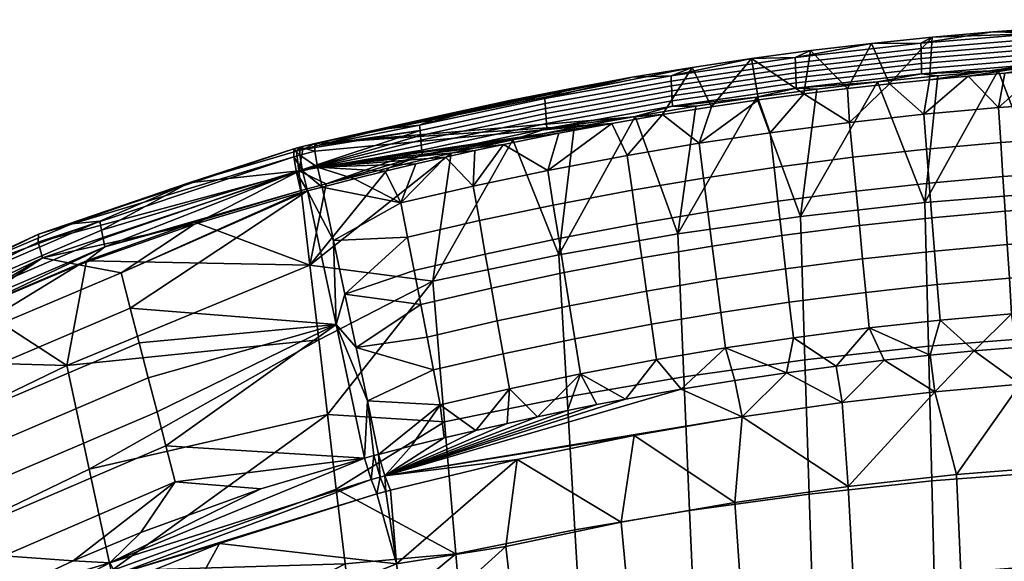
# Model space of a CAD drawing. Extents: x 0 to 146, y 0 to 100.
# Drawn here: x 115 to 121, y 87 to 90 of the extents above; entities that cross this region are included whole.
import ezdxf

# ---------------------------------------------------------------- set-up
doc = ezdxf.new("R2010")
doc.units = 0
doc.header["$LTSCALE"] = 15
doc.header["$MEASUREMENT"] = 0
doc.layers.get('0').update_dxf_attribs({"linetype": 'CONTINUOUS'})

msp = doc.modelspace()

# ---------------------------------------------------------------- meshes
mesh = msp.add_polyface()
corners = [(122.8737, 89.5492, 28.1709), (122.8737, 88.9742, 26.7314), (122.5202, 89.5465, 28.1696), (122.168, 89.5383, 28.1662), (122.8737, 89.7751, 28.7366), (123.2394, 89.7723, 28.7354), (122.8737, 89.6621, 28.4537), (121.3698, 89.6077, 28.4212), (121.3692, 89.6366, 28.4937), (122.1384, 89.6743, 28.5086), (122.1387, 89.6453, 28.436), (121.3704, 89.5778, 28.3464), (122.1391, 89.6154, 28.3611), (121.371, 89.5484, 28.2728), (122.1394, 89.586, 28.2874), (121.3716, 89.5182, 28.1972), (122.1398, 89.5558, 28.2117), (122.8737, 89.5492, 28.1709), (122.5202, 89.5465, 28.1696), (122.168, 89.5383, 28.1662), (121.8162, 89.5247, 28.1605), (122.8737, 89.7751, 28.7366), (122.8737, 89.6621, 28.4537), (122.5079, 89.7723, 28.7354), (121.7896, 89.7497, 28.7264), (122.1469, 89.7638, 28.732), (122.1377, 89.7342, 28.6585), (121.3681, 89.6964, 28.6435), (122.138, 89.7033, 28.5811), (122.8737, 89.7751, 28.7366), (122.5079, 89.7723, 28.7354), (122.8737, 89.7477, 28.9727), (122.1469, 89.7638, 28.732), (121.7896, 89.7497, 28.7264), (121.4351, 89.73, 28.7185), (121.0823, 89.7047, 28.7083), (120.7302, 89.6738, 28.6959), (122.8737, 89.5351, 29.0792), (122.5804, 89.528, 29.0782), (120.7155, 89.4266, 29.0369), (120.9389, 89.4471, 29.0452), (121.1531, 89.4646, 29.0523), (121.3583, 89.4794, 29.0583), (121.555, 89.4918, 29.0633), (121.7436, 89.502, 29.0675), (121.9246, 89.5103, 29.0709), (122.0984, 89.5169, 29.0736), (122.2653, 89.5219, 29.0756), (122.8737, 89.5298, 29.079), (123.2394, 89.7723, 28.7354), (122.8737, 89.7751, 28.7366), (122.8737, 89.7477, 28.9727), (122.8737, 89.5351, 29.0792), (123.1669, 89.528, 29.0782), (122.8737, 89.5298, 29.079), (122.8737, 89.5298, 29.079), (122.5804, 89.528, 29.0782), (122.4492, 89.3301, 29.0671), (122.2653, 89.5219, 29.0756), (122.0984, 89.5169, 29.0736), (121.9824, 89.3162, 29.0615), (121.9246, 89.5103, 29.0709), (121.7436, 89.502, 29.0675), (122.8737, 89.2111, 29.0623), (121.5475, 89.2944, 29.0527)]
mesh.append_faces([[corners[k] for k in face] for face in [(0, 1, 2, 2), (3, 2, 1, 1), (4, 5, 6, 6), (7, 8, 9, 10), (11, 7, 10, 12), (13, 11, 12, 14), (15, 13, 14, 16), (17, 18, 16, 16), (18, 19, 16, 16), (19, 20, 16, 16), (21, 22, 23, 23), (22, 17, 14, 14), (24, 25, 26, 26), (25, 23, 26, 26), (26, 27, 24, 24), (28, 26, 23, 23), (9, 28, 22, 22), (10, 9, 22, 22), (12, 10, 22, 22), (14, 12, 22, 22), (16, 14, 17, 17), (15, 16, 20, 20), (23, 22, 28, 28), (29, 30, 31, 31), (30, 32, 31, 31), (32, 33, 31, 31), (33, 34, 31, 31), (34, 35, 31, 31), (35, 36, 31, 31), (37, 31, 38, 38), (39, 40, 31, 31), (40, 41, 31, 31), (41, 42, 31, 31), (42, 43, 31, 31), (43, 44, 31, 31), (44, 45, 31, 31), (45, 46, 31, 31), (46, 47, 31, 31), (47, 38, 31, 31), (38, 48, 37, 37), (49, 50, 51, 51), (51, 52, 53, 53), (52, 54, 53, 53), (55, 56, 57, 57), (56, 58, 57, 57), (58, 59, 60, 60), (59, 61, 60, 60), (61, 62, 60, 60), (63, 55, 57, 57), (64, 60, 62, 62), (60, 57, 58, 58)]])
mesh = msp.add_polyface()
corners = [(120.4127, 89.4135, 28.1135), (120.7633, 89.4497, 28.1288), (120.6885, 88.7136, 26.3029), (121.1139, 89.4803, 28.1418), (121.4649, 89.5054, 28.1523), (121.3862, 88.7699, 26.3227), (121.8162, 89.5247, 28.1605), (121.3687, 89.6655, 28.5662), (121.3681, 89.6964, 28.6435), (122.1377, 89.7342, 28.6585), (122.138, 89.7033, 28.5811), (120.666, 89.6075, 28.5433), (120.6652, 89.6383, 28.6205), (119.9371, 89.5241, 28.5103), (119.9361, 89.5549, 28.5874), (121.3692, 89.6366, 28.4937), (122.1384, 89.6743, 28.5086), (120.6667, 89.5786, 28.4709), (119.938, 89.4953, 28.4381), (120.6675, 89.5498, 28.3985), (121.3698, 89.6077, 28.4212), (119.939, 89.4665, 28.3659), (120.6682, 89.52, 28.3238), (121.3704, 89.5778, 28.3464), (119.9399, 89.4368, 28.2913), (120.6689, 89.4906, 28.2503), (121.371, 89.5484, 28.2728), (119.9409, 89.4076, 28.2179), (120.6697, 89.4605, 28.1747), (121.3716, 89.5182, 28.1972), (119.9418, 89.3775, 28.1425), (121.8162, 89.5247, 28.1605), (121.4649, 89.5054, 28.1523), (121.1139, 89.4803, 28.1418), (120.7633, 89.4497, 28.1288), (120.4127, 89.4135, 28.1135), (120.3779, 89.6373, 28.6813), (120.7302, 89.6738, 28.6959), (121.0823, 89.7047, 28.7083), (121.4351, 89.73, 28.7185), (121.7896, 89.7497, 28.7264), (120.7302, 89.6738, 28.6959), (120.3779, 89.6373, 28.6813), (120.4823, 89.4029, 29.0273), (120.0244, 89.5952, 28.6644), (120.2391, 89.3755, 29.0162), (120.7155, 89.4266, 29.0369), (122.8737, 89.7477, 28.9727), (120.6815, 89.2255, 29.0251), (120.251, 89.1785, 29.0062), (120.2704, 88.9762, 28.9962), (120.6977, 89.0228, 29.0149), (121.1152, 89.2643, 29.0406), (121.1282, 89.0613, 29.0303), (121.5475, 89.2944, 29.0527), (121.5573, 89.0913, 29.0422), (121.7436, 89.502, 29.0675), (121.555, 89.4918, 29.0633), (121.3583, 89.4794, 29.0583), (121.1531, 89.4646, 29.0523), (120.9389, 89.4471, 29.0452), (120.7155, 89.4266, 29.0369), (120.4823, 89.4029, 29.0273), (120.2391, 89.3755, 29.0162), (119.9856, 89.3442, 29.0036)]
mesh.append_faces([[corners[k] for k in face] for face in [(0, 1, 2, 2), (1, 3, 2, 2), (3, 4, 5, 5), (4, 6, 5, 5), (5, 2, 3, 3), (7, 8, 9, 10), (11, 12, 8, 7), (13, 14, 12, 11), (15, 7, 10, 16), (17, 11, 7, 15), (18, 13, 11, 17), (19, 17, 15, 20), (21, 18, 17, 19), (22, 19, 20, 23), (24, 21, 19, 22), (25, 22, 23, 26), (27, 24, 22, 25), (28, 25, 26, 29), (30, 27, 25, 28), (31, 32, 29, 29), (32, 33, 29, 29), (33, 34, 28, 28), (34, 35, 28, 28), (36, 37, 12, 12), (37, 38, 12, 12), (38, 39, 8, 8), (39, 40, 8, 8), (8, 12, 38, 38), (12, 14, 36, 36), (28, 29, 33, 33), (30, 28, 35, 35), (41, 42, 43, 43), (42, 44, 45, 45), (45, 43, 42, 42), (43, 46, 41, 41), (47, 41, 46, 46), (48, 49, 50, 51), (52, 48, 51, 53), (54, 52, 53, 55), (56, 57, 54, 54), (57, 58, 54, 54), (58, 59, 52, 52), (59, 60, 52, 52), (60, 61, 48, 48), (61, 62, 48, 48), (62, 63, 49, 49), (63, 64, 49, 49), (49, 48, 62, 62), (48, 52, 60, 60), (52, 54, 58, 58)]])
mesh = msp.add_polyface()
corners = [(119.3597, 89.272, 28.0539), (119.7112, 89.3247, 28.0761), (119.2549, 88.5309, 26.2385), (120.062, 89.3718, 28.0959), (119.9657, 88.6327, 26.2744), (119.217, 89.419, 28.4688), (119.2157, 89.4497, 28.5457), (119.9361, 89.5549, 28.5874), (119.9371, 89.5241, 28.5103), (118.4857, 89.2877, 28.4167), (118.4839, 89.3181, 28.4934), (119.2182, 89.3904, 28.3967), (119.938, 89.4953, 28.4381), (118.4874, 89.2591, 28.3449), (119.2195, 89.3617, 28.3247), (119.939, 89.4665, 28.3659), (118.4891, 89.2306, 28.2731), (119.2207, 89.332, 28.2503), (119.9399, 89.4368, 28.2913), (118.4908, 89.2012, 28.199), (119.222, 89.3029, 28.1771), (119.9409, 89.4076, 28.2179), (118.4925, 89.1722, 28.126), (119.2232, 89.273, 28.1019), (119.9418, 89.3775, 28.1425), (118.4943, 89.1424, 28.051), (120.4127, 89.4135, 28.1135), (120.062, 89.3718, 28.0959), (119.7112, 89.3247, 28.0761), (119.3597, 89.272, 28.0539), (119.0071, 89.2134, 28.0292), (118.6531, 89.1485, 28.0017), (118.2972, 89.0771, 27.9716), (118.278, 89.3052, 28.5483), (118.6361, 89.3763, 28.5768), (118.989, 89.4404, 28.6024), (119.3375, 89.498, 28.6255), (119.6824, 89.5494, 28.6461), (120.0244, 89.5952, 28.6644), (120.3779, 89.6373, 28.6813), (120.0244, 89.5952, 28.6644), (119.6824, 89.5494, 28.6461), (119.9856, 89.3442, 29.0036), (119.3375, 89.498, 28.6255), (119.4496, 89.2688, 28.9729), (119.1663, 89.2237, 28.9545), (119.7224, 89.3088, 28.9891), (120.2391, 89.3755, 29.0162), (117.1487, 89.0567, 28.5648), (119.3783, 89.0571, 28.9575), (118.9602, 88.9864, 28.9291), (118.9891, 88.7856, 28.9199), (119.4041, 88.8557, 28.948), (119.7907, 89.1188, 28.9823), (119.8135, 88.917, 28.9725), (120.251, 89.1785, 29.0062), (120.2704, 88.9762, 28.9962), (119.9856, 89.3442, 29.0036), (119.7224, 89.3088, 28.9891), (119.4496, 89.2688, 28.9729), (119.1663, 89.2237, 28.9545), (118.8713, 89.1727, 28.9338), (118.5636, 89.1152, 28.9104), (118.5, 88.899, 28.8941), (118.2426, 89.0502, 28.8841)]
mesh.append_faces([[corners[k] for k in face] for face in [(0, 1, 2, 2), (1, 3, 4, 4), (4, 2, 1, 1), (5, 6, 7, 8), (9, 10, 6, 5), (11, 5, 8, 12), (13, 9, 5, 11), (14, 11, 12, 15), (16, 13, 11, 14), (17, 14, 15, 18), (19, 16, 14, 17), (20, 17, 18, 21), (22, 19, 17, 20), (23, 20, 21, 24), (25, 22, 20, 23), (26, 27, 24, 24), (27, 28, 24, 24), (28, 29, 23, 23), (29, 30, 23, 23), (30, 31, 25, 25), (31, 32, 25, 25), (33, 34, 10, 10), (34, 35, 10, 10), (35, 36, 6, 6), (36, 37, 6, 6), (37, 38, 7, 7), (38, 39, 7, 7), (7, 6, 37, 37), (6, 10, 35, 35), (23, 24, 28, 28), (25, 23, 30, 30), (40, 41, 42, 42), (41, 43, 44, 44), (45, 44, 43, 43), (44, 46, 41, 41), (46, 42, 41, 41), (42, 47, 40, 40), (43, 48, 45, 45), (49, 50, 51, 52), (53, 49, 52, 54), (55, 53, 54, 56), (57, 58, 53, 53), (58, 59, 49, 49), (59, 60, 49, 49), (60, 61, 50, 50), (61, 62, 63, 63), (62, 64, 63, 63), (63, 50, 61, 61), (50, 49, 60, 60), (49, 53, 58, 58), (53, 55, 57, 57)]])
mesh = msp.add_polyface()
corners = [(118.5638, 88.4096, 26.1952), (117.8327, 88.2563, 26.1397), (118.2972, 89.0771, 27.9716), (117.7591, 89.1317, 28.3548), (117.7566, 89.1619, 28.4312), (118.4839, 89.3181, 28.4934), (118.4857, 89.2877, 28.4167), (117.7615, 89.1034, 28.2832), (118.4874, 89.2591, 28.3449), (117.7639, 89.0751, 28.2117), (118.4891, 89.2306, 28.2731), (117.7663, 89.0459, 28.1378), (118.4908, 89.2012, 28.199), (117.7687, 89.0172, 28.0651), (118.4925, 89.1722, 28.126), (117.7712, 88.9877, 27.9904), (118.4943, 89.1424, 28.051), (118.2972, 89.0771, 27.9716), (117.9391, 88.999, 27.9386), (117.5782, 88.9141, 27.9028), (117.2137, 88.822, 27.864), (117.078, 89.0218, 28.4349), (117.1647, 89.0446, 28.444), (117.5431, 89.1398, 28.4821), (117.914, 89.2265, 28.5168), (118.278, 89.3052, 28.5483), (117.0558, 88.898, 28.1393), (119.3375, 89.498, 28.6255), (118.989, 89.4404, 28.6024), (117.1487, 89.0567, 28.5648), (118.6361, 89.3763, 28.5768), (118.278, 89.3052, 28.5483), (117.914, 89.2265, 28.5168), (117.5431, 89.1398, 28.4821), (117.1647, 89.0446, 28.444), (117.1486, 89.0114, 28.6786), (118.8713, 89.1727, 28.9338), (117.1642, 88.9195, 28.758), (117.1918, 88.803, 28.784), (117.3761, 88.8502, 28.8031), (117.5568, 88.8948, 28.8212), (117.7338, 88.9371, 28.8383), (117.9072, 88.9771, 28.8545), (118.0767, 89.0147, 28.8697), (118.2426, 89.0502, 28.8841), (118.5636, 89.1152, 28.9104), (119.1663, 89.2237, 28.9545), (118.5, 88.899, 28.8941), (118.0677, 88.8078, 28.8575), (118.1032, 88.6083, 28.849), (118.5323, 88.6989, 28.8852), (118.2426, 89.0502, 28.8841), (118.0767, 89.0147, 28.8697), (117.9072, 88.9771, 28.8545), (117.7338, 88.9371, 28.8383), (117.6483, 88.7106, 28.8185), (117.5568, 88.8948, 28.8212), (117.3761, 88.8502, 28.8031), (117.1918, 88.803, 28.784)]
mesh.append_faces([[corners[k] for k in face] for face in [(0, 1, 2, 2), (3, 4, 5, 6), (7, 3, 6, 8), (9, 7, 8, 10), (11, 9, 10, 12), (13, 11, 12, 14), (15, 13, 14, 16), (17, 18, 15, 15), (18, 19, 15, 15), (19, 20, 15, 15), (21, 22, 3, 3), (22, 23, 4, 4), (23, 24, 4, 4), (24, 25, 4, 4), (4, 3, 22, 22), (5, 4, 25, 25), (3, 7, 26, 26), (7, 9, 26, 26), (9, 11, 26, 26), (11, 13, 26, 26), (13, 15, 20, 20), (15, 16, 17, 17), (20, 26, 13, 13), (26, 21, 3, 3), (27, 28, 29, 29), (28, 30, 29, 29), (30, 31, 29, 29), (31, 32, 29, 29), (32, 33, 29, 29), (33, 34, 29, 29), (29, 35, 36, 36), (35, 37, 36, 36), (37, 38, 39, 39), (39, 40, 37, 37), (40, 41, 37, 37), (41, 42, 37, 37), (42, 43, 37, 37), (43, 44, 37, 37), (44, 45, 37, 37), (45, 36, 37, 37), (36, 46, 29, 29), (47, 48, 49, 50), (51, 52, 48, 48), (52, 53, 48, 48), (53, 54, 55, 55), (54, 56, 55, 55), (56, 57, 55, 55), (57, 58, 55, 55), (55, 48, 53, 53), (48, 47, 51, 51)]])
mesh = msp.add_polyface()
corners = [(120.7095, 87.8789, 24.211), (120.6885, 88.7136, 26.3029), (121.3862, 88.7699, 26.3227), (121.4026, 87.9336, 24.2279), (119.9925, 87.8003, 24.1867), (119.9657, 88.6327, 26.2744), (120.7292, 87.097, 22.2513), (121.4179, 87.1502, 22.2655), (120.0175, 87.0205, 22.2309), (120.062, 89.3718, 28.0959), (120.4127, 89.4135, 28.1135), (120.3455, 88.1917, 28.9574), (119.9018, 88.1343, 28.9347), (119.9251, 87.9279, 28.9247), (120.3653, 87.9849, 28.9472), (120.327, 88.3855, 28.967), (119.8799, 88.3276, 28.944), (120.3084, 88.5793, 28.9766), (119.8581, 88.521, 28.9534), (120.7605, 88.237, 28.9753), (120.7771, 88.0297, 28.9649), (120.745, 88.4311, 28.9851), (120.7295, 88.6252, 28.9948), (120.7135, 88.8256, 29.0049), (120.2893, 88.7793, 28.9865), (120.6977, 89.0228, 29.0149), (120.2704, 88.9762, 28.9962), (121.1786, 88.2743, 28.9901), (121.1919, 88.0668, 28.9795), (121.1662, 88.4687, 29), (121.1537, 88.6632, 29.0099), (121.1409, 88.8638, 29.0202), (121.1282, 89.0613, 29.0303), (121.5953, 88.3034, 29.0015), (121.6053, 88.0956, 28.9908), (121.5859, 88.498, 29.0116), (121.5765, 88.6927, 29.0217), (121.5668, 88.8935, 29.032), (121.5573, 89.0913, 29.0422), (120.1734, 87.7639, 28.9273), (120.4512, 87.7977, 28.9406), (120.7183, 87.8267, 28.9521), (120.9745, 87.8514, 28.9618), (121.2204, 87.8721, 28.9699), (121.4564, 87.8893, 28.9767), (121.6831, 87.9032, 28.9822), (121.9009, 87.9143, 28.9866), (122.1199, 87.7094, 28.8461), (121.2415, 87.6592, 28.826), (121.5592, 87.1891, 27.7798), (120.7459, 87.6141, 28.8081), (120.8726, 87.1346, 27.7597), (120.2079, 87.5518, 28.7833), (120.2438, 87.0648, 27.7339), (121.6831, 87.9032, 28.9822), (121.4564, 87.8893, 28.9767), (121.2415, 87.6592, 28.826), (121.2204, 87.8721, 28.9699), (120.9745, 87.8514, 28.9618), (120.7183, 87.8267, 28.9521), (120.7459, 87.6141, 28.8081), (120.4512, 87.7977, 28.9406), (120.1734, 87.7639, 28.9273), (120.2079, 87.5518, 28.7833), (119.885, 87.7251, 28.9119), (122.1199, 87.7094, 28.8461)]
mesh.append_faces([[corners[k] for k in face] for face in [(0, 1, 2, 3), (4, 5, 1, 0), (6, 0, 3, 7), (8, 4, 0, 6), (9, 10, 5, 5), (1, 5, 10, 10), (11, 12, 13, 14), (15, 16, 12, 11), (17, 18, 16, 15), (19, 11, 14, 20), (21, 15, 11, 19), (22, 17, 15, 21), (23, 24, 17, 22), (25, 26, 24, 23), (27, 19, 20, 28), (29, 21, 19, 27), (30, 22, 21, 29), (31, 23, 22, 30), (32, 25, 23, 31), (33, 27, 28, 34), (35, 29, 27, 33), (36, 30, 29, 35), (37, 31, 30, 36), (38, 32, 31, 37), (39, 40, 14, 14), (40, 41, 14, 14), (41, 42, 20, 20), (42, 43, 28, 28), (43, 44, 28, 28), (44, 45, 34, 34), (45, 46, 34, 34), (14, 13, 39, 39), (20, 14, 41, 41), (28, 20, 42, 42), (34, 28, 44, 44), (47, 48, 49, 49), (48, 50, 51, 51), (50, 52, 53, 53), (51, 49, 48, 48), (53, 51, 50, 50), (54, 55, 56, 56), (55, 57, 56, 56), (57, 58, 56, 56), (58, 59, 60, 60), (59, 61, 60, 60), (61, 62, 63, 63), (62, 64, 63, 63), (63, 60, 61, 61), (60, 56, 58, 58), (56, 65, 54, 54)]])
mesh = msp.add_polyface()
corners = [(119.2903, 87.7017, 24.156), (119.2549, 88.5309, 26.2385), (119.9657, 88.6327, 26.2744), (119.9925, 87.8003, 24.1867), (118.6122, 87.5849, 24.119), (118.5638, 88.4096, 26.1952), (119.3234, 86.9248, 22.2051), (120.0175, 87.0205, 22.2309), (118.6576, 86.8123, 22.174), (118.2972, 89.0771, 27.9716), (118.6531, 89.1485, 28.0017), (119.0071, 89.2134, 28.0292), (119.3597, 89.272, 28.0539), (118.6576, 87.9226, 28.851), (118.2408, 87.8347, 28.8163), (118.2771, 87.6308, 28.8077), (118.6906, 87.7179, 28.842), (118.6266, 88.1144, 28.8595), (118.2068, 88.0258, 28.8244), (118.5957, 88.3061, 28.8679), (118.1728, 88.2169, 28.8325), (118.5637, 88.504, 28.8767), (118.1377, 88.4142, 28.8408), (119.1012, 88.0067, 28.8843), (119.1308, 87.8013, 28.8749), (119.0736, 88.1991, 28.8931), (119.0459, 88.3915, 28.9019), (119.0173, 88.5901, 28.911), (118.9891, 88.7856, 28.9199), (118.5323, 88.6989, 28.8852), (118.9602, 88.9864, 28.9291), (118.5, 88.899, 28.8941), (119.5043, 88.0748, 28.9112), (119.5307, 87.8689, 28.9015), (119.4795, 88.2677, 28.9203), (119.4548, 88.4606, 28.9294), (119.4293, 88.6597, 28.9388), (119.4041, 88.8557, 28.948), (119.9018, 88.1343, 28.9347), (119.9251, 87.9279, 28.9247), (119.8799, 88.3276, 28.944), (119.8581, 88.521, 28.9534), (119.8356, 88.7206, 28.963), (119.8135, 88.917, 28.9725), (120.2893, 88.7793, 28.9865), (120.3084, 88.5793, 28.9766), (120.2704, 88.9762, 28.9962), (118.441, 87.4694, 28.8108), (118.6148, 87.5058, 28.8251), (118.785, 87.5399, 28.8386), (118.9518, 87.5718, 28.8512), (119.2751, 87.6298, 28.8741), (119.5858, 87.6807, 28.8943), (119.885, 87.7251, 28.9119), (120.1734, 87.7639, 28.9273), (120.2079, 87.5518, 28.7833), (119.6278, 87.4692, 28.7503), (120.2438, 87.0648, 27.7339), (119.002, 87.3613, 28.7072), (119.5851, 86.9716, 27.6994), (119.885, 87.7251, 28.9119), (119.5858, 87.6807, 28.8943), (119.6278, 87.4692, 28.7503), (119.2751, 87.6298, 28.8741), (118.9518, 87.5718, 28.8512), (117.5551, 87.1263, 28.6834), (119.002, 87.3613, 28.7072), (120.2079, 87.5518, 28.7833)]
mesh.append_faces([[corners[k] for k in face] for face in [(0, 1, 2, 3), (4, 5, 1, 0), (6, 0, 3, 7), (8, 4, 0, 6), (9, 10, 5, 5), (10, 11, 5, 5), (11, 12, 1, 1), (1, 5, 11, 11), (13, 14, 15, 16), (17, 18, 14, 13), (19, 20, 18, 17), (21, 22, 20, 19), (23, 13, 16, 24), (25, 17, 13, 23), (26, 19, 17, 25), (27, 21, 19, 26), (28, 29, 21, 27), (30, 31, 29, 28), (32, 23, 24, 33), (34, 25, 23, 32), (35, 26, 25, 34), (36, 27, 26, 35), (37, 28, 27, 36), (38, 32, 33, 39), (40, 34, 32, 38), (41, 35, 34, 40), (42, 36, 35, 41), (43, 37, 36, 42), (44, 42, 41, 45), (46, 43, 42, 44), (47, 48, 16, 16), (48, 49, 16, 16), (49, 50, 16, 16), (50, 51, 24, 24), (51, 52, 33, 33), (52, 53, 33, 33), (53, 54, 39, 39), (16, 15, 47, 47), (24, 16, 50, 50), (33, 24, 51, 51), (39, 33, 53, 53), (55, 56, 57, 57), (56, 58, 59, 59), (59, 57, 56, 56), (60, 61, 62, 62), (61, 63, 62, 62), (63, 64, 65, 65), (66, 62, 65, 65), (62, 67, 60, 60), (62, 63, 65, 65)]])
mesh = msp.add_polyface()
corners = [(117.9014, 87.4389, 24.0715), (117.8327, 88.2563, 26.1397), (118.5638, 88.4096, 26.1952), (118.6122, 87.5849, 24.119), (117.2727, 87.0494, 23.4254), (117.2218, 87.483, 24.5309), (117.1709, 87.9165, 25.6365), (117.1201, 88.35, 26.742), (117.2137, 88.822, 27.864), (117.5782, 88.9141, 27.9028), (117.9391, 88.999, 27.9386), (118.2972, 89.0771, 27.9716), (117.1055, 88.7804, 28.7748), (117.2713, 88.0049, 28.7454), (117.2571, 88.4926, 28.7721), (117.4371, 87.2294, 28.7161), (117.4531, 87.5613, 28.7364), (117.4903, 87.2435, 28.7216), (117.5184, 87.2508, 28.7245), (117.3878, 87.8717, 28.7483), (117.3224, 88.1821, 28.7602), (118.2408, 87.8347, 28.8163), (117.8366, 87.7412, 28.7793), (117.876, 87.538, 28.7711), (118.2771, 87.6308, 28.8077), (118.2068, 88.0258, 28.8244), (117.7996, 87.9316, 28.787), (118.1728, 88.2169, 28.8325), (117.7626, 88.122, 28.7947), (118.1377, 88.4142, 28.8408), (117.7245, 88.3185, 28.8026), (118.1032, 88.6083, 28.849), (117.6869, 88.5119, 28.8104), (118.0677, 88.8078, 28.8575), (117.6483, 88.7106, 28.8185), (118.5323, 88.6989, 28.8852), (118.5637, 88.504, 28.8767), (117.1918, 88.803, 28.784), (117.2571, 88.4926, 28.7721), (117.3224, 88.1821, 28.7602), (117.3878, 87.8717, 28.7483), (117.4531, 87.5613, 28.7364), (117.5184, 87.2508, 28.7245), (117.71, 87.2998, 28.7439), (117.8981, 87.346, 28.7621), (118.0827, 87.3896, 28.7793), (118.2637, 87.4307, 28.7955), (118.441, 87.4694, 28.8108), (118.9518, 87.5718, 28.8512), (118.785, 87.5399, 28.8386), (117.5551, 87.1263, 28.6834), (118.6148, 87.5058, 28.8251), (118.441, 87.4694, 28.8108), (118.2637, 87.4307, 28.7955), (118.0827, 87.3896, 28.7793), (117.8981, 87.346, 28.7621), (117.71, 87.2998, 28.7439), (117.5184, 87.2508, 28.7245), (118.323, 87.2213, 28.6515), (119.002, 87.3613, 28.7072), (117.5184, 87.2508, 28.7245), (117.4903, 87.2435, 28.7216), (117.5272, 87.1189, 28.6805)]
mesh.append_faces([[corners[k] for k in face] for face in [(0, 1, 2, 3), (4, 5, 0, 0), (5, 6, 1, 1), (6, 7, 1, 1), (8, 9, 7, 7), (9, 10, 7, 7), (10, 11, 1, 1), (1, 0, 5, 5), (1, 7, 10, 10), (12, 13, 14, 14), (13, 15, 16, 16), (15, 17, 16, 16), (17, 18, 16, 16), (16, 19, 13, 13), (19, 20, 13, 13), (20, 14, 13, 13), (21, 22, 23, 24), (25, 26, 22, 21), (27, 28, 26, 25), (29, 30, 28, 27), (31, 32, 30, 29), (33, 34, 32, 31), (35, 31, 29, 36), (37, 38, 34, 34), (38, 39, 32, 32), (39, 40, 28, 28), (40, 41, 22, 22), (41, 42, 23, 23), (42, 43, 23, 23), (43, 44, 23, 23), (44, 45, 23, 23), (45, 46, 24, 24), (46, 47, 24, 24), (23, 22, 41, 41), (24, 23, 45, 45), (22, 26, 40, 40), (26, 28, 40, 40), (28, 30, 39, 39), (30, 32, 39, 39), (32, 34, 38, 38), (48, 49, 50, 50), (49, 51, 50, 50), (51, 52, 50, 50), (52, 53, 50, 50), (53, 54, 50, 50), (54, 55, 50, 50), (55, 56, 50, 50), (56, 57, 50, 50), (58, 59, 50, 50), (60, 61, 62, 62)]])
mesh = msp.add_polyface()
corners = [(115.8233, 88.3744, 27.6711), (116.4524, 88.5995, 27.768), (117.1201, 88.35, 26.742), (117.0692, 88.7835, 27.8476), (117.1709, 87.9165, 25.6365), (115.7099, 87.7667, 26.2786), (117.2218, 87.483, 24.5309), (115.8392, 87.1646, 24.7048), (117.1201, 88.35, 26.742), (117.0692, 88.7835, 27.8476), (117.2137, 88.822, 27.864), (117.2137, 88.822, 27.864), (117.0692, 88.7835, 27.8476), (117.0558, 88.898, 28.1393), (117.0423, 89.0124, 28.4311), (117.078, 89.0218, 28.4349), (117.0692, 88.7835, 27.8476), (116.4524, 88.5995, 27.768), (115.9295, 88.4556, 27.7878), (117.0423, 89.0124, 28.4311), (117.0558, 88.898, 28.1393), (116.4169, 88.8286, 28.3577), (115.9111, 88.5529, 28.0405), (115.9013, 88.6048, 28.1753), (115.9203, 88.5043, 27.9142), (117.0423, 89.0124, 28.4311), (116.4169, 88.8286, 28.3577), (117.026, 89.0243, 28.5518), (116.45, 88.5886, 28.6967), (117.0699, 88.7709, 28.771), (117.0417, 88.8871, 28.7449), (117.0258, 88.979, 28.6655), (115.5438, 88.4834, 28.4645), (115.5442, 88.5292, 28.3492), (115.5676, 88.3913, 28.5461), (117.078, 89.0218, 28.4349), (117.0423, 89.0124, 28.4311), (117.0618, 89.0339, 28.5557), (117.026, 89.0243, 28.5518), (117.0258, 88.979, 28.6655), (117.0616, 88.9885, 28.6694), (117.0417, 88.8871, 28.7449), (117.0775, 88.8967, 28.7488), (117.0699, 88.7709, 28.771), (117.1055, 88.7804, 28.7748), (117.1647, 89.0446, 28.444), (117.078, 89.0218, 28.4349), (117.1487, 89.0567, 28.5648), (117.1918, 88.803, 28.784), (117.1642, 88.9195, 28.758), (117.0775, 88.8967, 28.7488), (117.1486, 89.0114, 28.6786), (117.0616, 88.9885, 28.6694), (117.0618, 89.0339, 28.5557), (117.1055, 88.7804, 28.7748), (117.1918, 88.803, 28.784), (117.1055, 88.7804, 28.7748), (117.2571, 88.4926, 28.7721), (117.0699, 88.7709, 28.771), (116.45, 88.5886, 28.6967), (116.0241, 88.3053, 28.6285), (115.7781, 88.3508, 28.5998), (117.1055, 88.7804, 28.7748), (117.4371, 87.2294, 28.7161), (117.2713, 88.0049, 28.7454), (116.2837, 87.3014, 28.5964), (116.0773, 88.0995, 28.6219), (116.2327, 87.4986, 28.6027), (116.1818, 87.6957, 28.609), (116.1291, 87.8992, 28.6155)]
mesh.append_faces([[corners[k] for k in face] for face in [(0, 1, 2, 2), (1, 3, 2, 2), (2, 4, 5, 5), (4, 6, 7, 7), (7, 5, 4, 4), (5, 0, 2, 2), (8, 9, 10, 10), (11, 12, 13, 13), (13, 14, 15, 15), (16, 17, 18, 18), (19, 20, 21, 21), (20, 16, 18, 18), (22, 23, 21, 21), (24, 22, 20, 20), (18, 24, 20, 20), (21, 20, 22, 22), (25, 26, 27, 27), (28, 29, 30, 30), (30, 31, 32, 32), (31, 27, 33, 33), (32, 34, 30, 30), (33, 32, 31, 31), (27, 26, 33, 33), (34, 28, 30, 30), (35, 36, 37, 37), (36, 38, 37, 37), (38, 39, 40, 40), (39, 41, 42, 42), (41, 43, 44, 44), (44, 42, 41, 41), (42, 40, 39, 39), (40, 37, 38, 38), (45, 46, 47, 47), (48, 49, 50, 50), (49, 51, 52, 52), (51, 47, 53, 53), (46, 53, 47, 47), (53, 52, 51, 51), (52, 50, 49, 49), (50, 54, 48, 48), (55, 56, 57, 57), (58, 59, 60, 60), (59, 61, 60, 60), (62, 58, 60, 60), (63, 64, 65, 65), (64, 62, 66, 66), (67, 65, 64, 64), (68, 67, 64, 64), (69, 68, 64, 64), (66, 69, 64, 64), (60, 66, 62, 62)]])
mesh = msp.add_polyface()
corners = [(113.9557, 87.4604, 27.2801), (114.559, 87.7992, 27.4248), (114.2679, 87.0701, 26.0163), (115.1872, 88.1063, 27.5561), (115.7099, 87.7667, 26.2786), (115.8233, 88.3744, 27.6711), (114.762, 88.0603, 27.8447), (114.7479, 88.1103, 27.9779), (115.9013, 88.6048, 28.1753), (115.9111, 88.5529, 28.0405), (113.6639, 87.4547, 27.6036), (113.6453, 87.5021, 27.7349), (114.7752, 88.0135, 27.7198), (115.9203, 88.5043, 27.9142), (113.6813, 87.4103, 27.4806), (114.7884, 87.9667, 27.595), (115.9295, 88.4556, 27.7878), (113.6987, 87.3659, 27.3576), (116.4524, 88.5995, 27.768), (115.8233, 88.3744, 27.6711), (115.1872, 88.1063, 27.5561), (114.559, 87.7992, 27.4248), (113.9557, 87.4604, 27.2801), (113.3938, 87.1045, 27.1283), (113.8178, 87.655, 27.889), (114.2261, 87.8876, 27.9818), (115.0102, 88.2811, 28.1389), (115.7391, 88.5888, 28.2618), (116.4169, 88.8286, 28.3577), (113.9824, 87.7262, 28.1554), (114.0133, 87.6382, 28.2392), (115.5676, 88.3913, 28.5461), (115.5438, 88.4834, 28.4645), (113.9834, 87.7712, 28.0398), (115.5442, 88.5292, 28.3492), (116.4169, 88.8286, 28.3577), (115.7391, 88.5888, 28.2618), (115.0102, 88.2811, 28.1389), (114.2261, 87.8876, 27.9818), (113.8178, 87.655, 27.889), (113.3996, 87.3955, 27.7853), (113.4595, 87.1681, 28.1192), (113.8739, 87.4253, 28.2237), (114.2785, 87.6557, 28.3173), (114.6733, 87.8621, 28.4011), (115.0558, 88.0457, 28.4758), (115.7781, 88.3508, 28.5998), (116.45, 88.5886, 28.6967), (114.9798, 87.8628, 28.4507), (113.9789, 87.3269, 28.2355), (114.0492, 87.1262, 28.2321), (115.0416, 87.6594, 28.4457), (116.1818, 87.6957, 28.609), (115.1628, 87.2603, 28.4357), (115.222, 87.0654, 28.4308), (116.2327, 87.4986, 28.6027), (116.1291, 87.8992, 28.6155), (115.1017, 87.4614, 28.4407), (116.0773, 88.0995, 28.6219), (116.0241, 88.3053, 28.6285), (115.7781, 88.3508, 28.5998), (115.0558, 88.0457, 28.4758), (114.6733, 87.8621, 28.4011), (114.2785, 87.6557, 28.3173), (113.8739, 87.4253, 28.2237), (113.4595, 87.1681, 28.1192)]
mesh.append_faces([[corners[k] for k in face] for face in [(0, 1, 2, 2), (1, 3, 4, 4), (3, 5, 4, 4), (4, 2, 1, 1), (6, 7, 8, 9), (10, 11, 7, 6), (12, 6, 9, 13), (14, 10, 6, 12), (15, 12, 13, 16), (17, 14, 12, 15), (18, 19, 16, 16), (19, 20, 16, 16), (20, 21, 15, 15), (21, 22, 17, 17), (22, 23, 17, 17), (24, 25, 11, 11), (25, 26, 7, 7), (26, 27, 8, 8), (27, 28, 8, 8), (8, 7, 26, 26), (7, 11, 25, 25), (15, 16, 20, 20), (17, 15, 21, 21), (29, 30, 31, 32), (33, 29, 32, 34), (35, 36, 34, 34), (36, 37, 34, 34), (37, 38, 34, 34), (38, 39, 33, 33), (39, 40, 33, 33), (41, 42, 30, 30), (42, 43, 30, 30), (43, 44, 30, 30), (44, 45, 31, 31), (45, 46, 31, 31), (46, 47, 31, 31), (31, 30, 44, 44), (33, 34, 38, 38), (48, 49, 50, 51), (52, 53, 54, 55), (56, 57, 53, 52), (58, 51, 57, 56), (59, 48, 51, 58), (60, 61, 48, 48), (61, 62, 48, 48), (62, 63, 49, 49), (63, 64, 49, 49), (64, 65, 49, 49), (49, 48, 62, 62), (48, 59, 60, 60)]])
mesh = msp.add_polyface()
corners = [(114.4665, 86.5036, 24.4702), (114.2679, 87.0701, 26.0163), (115.7099, 87.7667, 26.2786), (115.8392, 87.1646, 24.7048), (113.3284, 85.765, 24.2051), (113.0664, 86.2884, 25.7201), (114.6608, 85.9489, 22.9563), (115.9658, 86.5752, 23.1638), (114.859, 85.3835, 21.4129), (116.0949, 85.9742, 21.5927), (113.3938, 87.1045, 27.1283), (113.9557, 87.4604, 27.2801), (117.2218, 87.483, 24.5309), (117.2727, 87.0494, 23.4254), (117.3236, 86.6159, 22.3199), (117.3745, 86.1824, 21.2143), (117.6849, 86.1966, 26.7406), (117.6223, 86.6161, 27.6591), (116.2186, 86.0463, 27.2724), (116.5944, 86.7334, 28.4561), (115.859, 86.4357, 28.3364), (114.9989, 86.0059, 28.1638), (116.3615, 85.4639, 25.9658), (114.3219, 86.3476, 28.2192), (113.4282, 85.747, 27.9817), (113.5087, 85.5447, 27.9803), (114.3938, 86.1423, 28.2158), (114.2545, 86.5399, 28.2224), (113.3527, 85.9365, 27.9831), (114.1871, 86.7322, 28.2256), (113.2773, 86.1261, 27.9844), (114.1176, 86.9308, 28.2289), (113.1994, 86.3217, 27.9858), (115.2811, 86.8705, 28.426), (115.3443, 86.6625, 28.4208), (115.222, 87.0654, 28.4308), (115.1628, 87.2603, 28.4357), (115.1017, 87.4614, 28.4407), (115.0416, 87.6594, 28.4457), (114.0492, 87.1262, 28.2321), (116.2837, 87.3014, 28.5964), (116.3382, 87.091, 28.5896), (116.2327, 87.4986, 28.6027), (113.8845, 85.59, 28.0659), (114.3861, 85.9166, 28.1955), (114.8636, 86.1947, 28.3058), (115.321, 86.4333, 28.4004), (115.7461, 86.6326, 28.4794), (116.1385, 86.7981, 28.545), (116.8349, 87.0508, 28.6452), (117.4371, 87.2294, 28.7161), (114.4258, 85.8183, 28.1718), (114.4754, 85.7581, 28.1215), (115.9965, 86.5526, 28.4385), (115.959, 86.6205, 28.4894), (117.5079, 87.0218, 28.5721), (117.4747, 87.105, 28.6749), (117.4371, 87.2294, 28.7161), (114.9989, 86.0059, 28.1638), (115.859, 86.4357, 28.3364), (116.5944, 86.7334, 28.4561), (116.8349, 87.0508, 28.6452), (116.1385, 86.7981, 28.545), (115.7461, 86.6326, 28.4794), (115.321, 86.4333, 28.4004), (114.8636, 86.1947, 28.3058)]
mesh.append_faces([[corners[k] for k in face] for face in [(0, 1, 2, 3), (4, 5, 1, 0), (6, 0, 3, 7), (8, 6, 7, 9), (10, 11, 1, 1), (12, 13, 7, 7), (13, 14, 7, 7), (14, 15, 9, 9), (7, 3, 12, 12), (9, 7, 14, 14), (16, 17, 18, 18), (19, 20, 18, 18), (20, 21, 18, 18), (18, 22, 16, 16), (18, 17, 19, 19), (23, 24, 25, 26), (27, 28, 24, 23), (29, 30, 28, 27), (31, 32, 30, 29), (33, 23, 26, 34), (35, 27, 23, 33), (36, 29, 27, 35), (37, 31, 29, 36), (38, 39, 31, 37), (40, 33, 34, 41), (42, 35, 33, 40), (43, 44, 26, 26), (44, 45, 26, 26), (45, 46, 34, 34), (46, 47, 34, 34), (47, 48, 41, 41), (48, 49, 41, 41), (49, 50, 41, 41), (34, 26, 45, 45), (41, 34, 47, 47), (40, 41, 50, 50), (51, 52, 53, 54), (55, 56, 53, 53), (56, 57, 54, 54), (58, 59, 53, 53), (59, 60, 53, 53), (60, 55, 53, 53), (57, 61, 54, 54), (61, 62, 54, 54), (62, 63, 54, 54), (63, 64, 54, 54), (64, 65, 51, 51), (53, 52, 58, 58), (54, 53, 56, 56), (51, 54, 64, 64)]])
mesh = msp.add_polyface()
corners = [(117.9658, 86.6732, 22.1339), (117.9014, 87.4389, 24.0715), (118.6122, 87.5849, 24.119), (118.6576, 86.8123, 22.174), (118.7029, 86.0397, 20.2287), (119.3234, 86.9248, 22.2051), (119.3566, 86.1478, 20.254), (118.0301, 85.9074, 20.196), (118.7498, 85.2423, 18.2212), (119.3908, 85.346, 18.2404), (118.0966, 85.1171, 18.1963), (118.7958, 84.4573, 16.2451), (119.4245, 84.5567, 16.2583), (118.162, 84.3391, 16.2277), (117.578, 84.4483, 16.7922), (117.5271, 84.8818, 17.8977), (117.4762, 85.3153, 19.0033), (117.4253, 85.7489, 20.1088), (117.3745, 86.1824, 21.2143), (117.3236, 86.6159, 22.3199), (117.2727, 87.0494, 23.4254), (118.9774, 86.2969, 26.4461), (119.6252, 86.4081, 26.485), (119.5851, 86.9716, 27.6994), (118.9264, 86.8568, 27.6567), (119.0298, 85.7223, 25.2035), (119.6663, 85.8297, 25.2384), (119.0854, 85.1128, 23.8855), (119.7099, 85.2163, 23.9163), (119.1357, 84.561, 22.6925), (119.7494, 84.661, 22.7195), (118.3212, 86.1621, 26.3985), (118.2559, 86.7169, 27.6045), (118.3882, 85.5927, 25.1606), (118.4592, 84.9887, 23.8477), (118.5235, 84.442, 22.6593), (119.002, 87.3613, 28.7072), (118.323, 87.2213, 28.6515), (117.5875, 87.0429, 28.5805), (117.6223, 86.6161, 27.6591), (117.5597, 87.0356, 28.5776), (117.6849, 86.1966, 26.7406), (117.7475, 85.7771, 25.8221), (117.8101, 85.3576, 24.9036), (117.8727, 84.9381, 23.985), (117.9352, 84.5186, 23.0665), (117.5875, 87.0429, 28.5805), (118.323, 87.2213, 28.6515), (117.5551, 87.1263, 28.6834), (117.5597, 87.0356, 28.5776), (117.5875, 87.0429, 28.5805), (117.5551, 87.1263, 28.6834), (117.5184, 87.2508, 28.7245), (117.5272, 87.1189, 28.6805), (117.4903, 87.2435, 28.7216), (117.4371, 87.2294, 28.7161), (117.4747, 87.105, 28.6749), (117.5597, 87.0356, 28.5776), (117.5272, 87.1189, 28.6805), (117.5079, 87.0218, 28.5721), (117.6223, 86.6161, 27.6591), (117.5597, 87.0356, 28.5776), (117.5079, 87.0218, 28.5721), (116.5944, 86.7334, 28.4561), (116.5163, 84.8324, 24.5493), (116.6507, 84.2847, 23.3205), (117.8727, 84.9381, 23.985)]
mesh.append_faces([[corners[k] for k in face] for face in [(0, 1, 2, 3), (4, 3, 5, 6), (7, 0, 3, 4), (8, 4, 6, 9), (10, 7, 4, 8), (11, 8, 9, 12), (13, 10, 8, 11), (14, 15, 10, 10), (15, 16, 10, 10), (16, 17, 7, 7), (17, 18, 7, 7), (18, 19, 0, 0), (19, 20, 0, 0), (1, 0, 20, 20), (0, 7, 18, 18), (7, 10, 16, 16), (21, 22, 23, 24), (25, 26, 22, 21), (27, 28, 26, 25), (29, 30, 28, 27), (31, 21, 24, 32), (33, 25, 21, 31), (34, 27, 25, 33), (35, 29, 27, 34), (36, 37, 24, 24), (37, 38, 39, 39), (38, 40, 39, 39), (39, 41, 32, 32), (41, 42, 31, 31), (42, 43, 33, 33), (43, 44, 34, 34), (44, 45, 34, 34), (24, 23, 36, 36), (32, 24, 37, 37), (31, 32, 41, 41), (33, 31, 42, 42), (34, 33, 43, 43), (35, 34, 45, 45), (37, 39, 32, 32), (46, 47, 48, 48), (49, 50, 51, 51), (51, 52, 53, 53), (53, 49, 51, 51), (54, 55, 56, 56), (57, 58, 59, 59), (58, 54, 56, 56), (56, 59, 58, 58), (60, 61, 62, 62), (62, 63, 60, 60), (64, 65, 66, 66)]])
mesh = msp.add_polyface()
corners = [(121.4333, 86.3667, 20.3028), (121.4179, 87.1502, 22.2655), (122.1677, 87.1848, 22.2747), (122.1769, 86.4003, 20.3103), (120.7489, 86.315, 20.2913), (120.7292, 87.097, 22.2513), (120.0425, 86.2406, 20.2748), (120.0175, 87.0205, 22.2309), (119.3566, 86.1478, 20.254), (119.3234, 86.9248, 22.2051), (121.4491, 85.5581, 18.2774), (122.1865, 85.5907, 18.283), (120.7692, 85.5079, 18.2687), (120.0684, 85.4358, 18.2562), (119.3908, 85.346, 18.2404), (121.4647, 84.7621, 16.2835), (122.1959, 84.7938, 16.2874), (120.7892, 84.7135, 16.2776), (120.0938, 84.6436, 16.2691), (119.4245, 84.5567, 16.2583), (122.8737, 87.2495, 22.4129), (122.8737, 86.6746, 20.9734), (122.8737, 86.0996, 19.5339), (122.8737, 85.5247, 18.0944), (122.8737, 84.9498, 16.6549), (122.8737, 84.3749, 15.2154), (121.5762, 86.6196, 26.5582), (122.219, 86.6492, 26.5684), (122.2095, 87.2195, 27.7911), (121.5592, 87.1891, 27.7798), (121.5937, 86.035, 25.3041), (122.2286, 86.0637, 25.3133), (121.6122, 85.415, 23.9742), (122.2389, 85.4428, 23.9822), (121.6289, 84.8537, 22.7702), (122.2482, 84.8807, 22.7773), (121.6461, 84.2789, 21.5371), (122.2577, 84.3051, 21.5432), (120.8969, 86.5666, 26.5398), (120.8726, 87.1346, 27.7597), (120.9218, 85.9835, 25.2877), (120.9483, 85.3651, 23.9597), (120.9722, 84.8054, 22.7575), (120.9968, 84.232, 21.5263), (120.2751, 86.4987, 26.5163), (120.2438, 87.0648, 27.7339), (120.3073, 85.9176, 25.2666), (120.3414, 85.3013, 23.9411), (120.3723, 84.7434, 22.7413), (120.4039, 84.172, 21.5123), (119.6252, 86.4081, 26.485), (119.5851, 86.9716, 27.6994), (119.6663, 85.8297, 25.2384), (119.7099, 85.2163, 23.9163), (119.7494, 84.661, 22.7195), (122.8737, 84.4237, 21.7806), (122.8737, 84.8361, 22.6645), (122.8737, 85.2485, 23.5483), (122.8737, 85.6608, 24.4322), (122.8737, 86.0732, 25.3161), (122.8737, 86.4856, 26.1999), (122.8737, 86.898, 27.0838), (122.8737, 87.3104, 27.9676)]
mesh.append_faces([[corners[k] for k in face] for face in [(0, 1, 2, 3), (4, 5, 1, 0), (6, 7, 5, 4), (8, 9, 7, 6), (10, 0, 3, 11), (12, 4, 0, 10), (13, 6, 4, 12), (14, 8, 6, 13), (15, 10, 11, 16), (17, 12, 10, 15), (18, 13, 12, 17), (19, 14, 13, 18), (20, 21, 2, 2), (21, 22, 3, 3), (22, 23, 11, 11), (23, 24, 11, 11), (24, 25, 16, 16), (3, 2, 21, 21), (11, 3, 22, 22), (16, 11, 24, 24), (26, 27, 28, 29), (30, 31, 27, 26), (32, 33, 31, 30), (34, 35, 33, 32), (36, 37, 35, 34), (38, 26, 29, 39), (40, 30, 26, 38), (41, 32, 30, 40), (42, 34, 32, 41), (43, 36, 34, 42), (44, 38, 39, 45), (46, 40, 38, 44), (47, 41, 40, 46), (48, 42, 41, 47), (49, 43, 42, 48), (50, 44, 45, 51), (52, 46, 44, 50), (53, 47, 46, 52), (54, 48, 47, 53), (55, 56, 35, 35), (56, 57, 35, 35), (57, 58, 33, 33), (58, 59, 31, 31), (59, 60, 31, 31), (60, 61, 27, 27), (61, 62, 28, 28), (28, 27, 61, 61), (27, 31, 60, 60), (31, 33, 58, 58), (33, 35, 57, 57), (35, 37, 55, 55)]])

doc.saveas('drawing.dxf')
